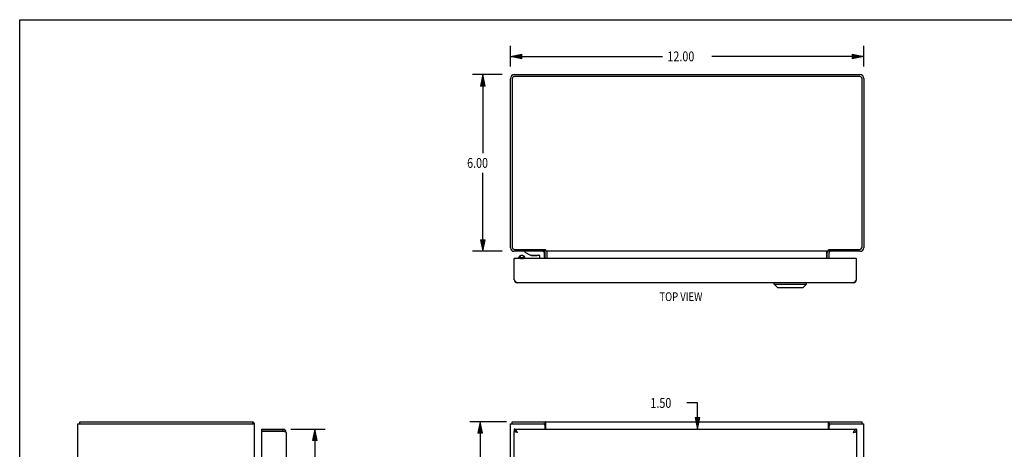
# Model space of a CAD drawing. Units: inches. Extents: x -29.2 to 37.7, y -16.1 to 27.1.
# Drawn here: x -29.2 to 4.2, y 12.5 to 27.1 of the extents above; entities that cross this region are included whole.
import ezdxf

# ---------------------------------------------------------------- set-up
doc = ezdxf.new("R2010")
doc.units = ezdxf.units.IN
doc.header["$MEASUREMENT"] = 0
doc.layers.add('DIMENSIONS', color=7, linetype='Continuous')

# ---------------------------------------------------------------- blocks, each defined once
blk = doc.blocks.new('block 3')
at = {"layer": 'DIMENSIONS', "color": 2, "insert": (-7.186, 25.716), "char_height": 0.33427, "attachment_point": 7}
blk.add_mtext('\\fMyriad Pro|b0|i0|c0|p34;\\W0.8;12.00', dxfattribs=at)
blk = doc.blocks.new('block 4')
at = {"layer": 'DIMENSIONS', "color": 2, "lineweight": 25}
blk.add_lwpolyline([(-12.518, 25.541), (-12.518, 26.237)], dxfattribs=at)
blk = doc.blocks.new('block 5')
at = {"layer": 'DIMENSIONS', "color": 2, "lineweight": 25}
blk.add_lwpolyline([(-0.518, 25.541), (-0.518, 26.237)], dxfattribs=at)
blk = doc.blocks.new('block 6')
at = {"layer": 'DIMENSIONS', "color": 2, "lineweight": 25}
blk.add_lwpolyline([(-12.518, 25.883), (-7.353, 25.883)], dxfattribs=at)
blk = doc.blocks.new('block 7')
at = {"layer": 'DIMENSIONS', "color": 2, "lineweight": 25}
blk.add_lwpolyline([(-0.518, 25.883), (-5.682, 25.883)], dxfattribs=at)
blk = doc.blocks.new('block 9')
at = {"layer": 'DIMENSIONS'}
h = blk.add_hatch(color=2, dxfattribs=at)
h.dxf.hatch_style = 2
h.paths.add_polyline_path([(-12.518, 25.883), (-12.124, 25.805), (-12.124, 25.962)])
at = {"layer": 'DIMENSIONS', "lineweight": 0}
blk.add_lwpolyline([(-12.518, 25.883), (-12.124, 25.805), (-12.124, 25.962), (-12.518, 25.883)], dxfattribs=at)
blk = doc.blocks.new('block 8')
at = {"layer": 'DIMENSIONS'}
blk.add_blockref('block 9', (0, 0), dxfattribs=at)
blk = doc.blocks.new('block 11')
at = {"layer": 'DIMENSIONS'}
h = blk.add_hatch(color=2, dxfattribs=at)
h.dxf.hatch_style = 2
h.paths.add_polyline_path([(-0.518, 25.883), (-0.911, 25.962), (-0.911, 25.805)])
at = {"layer": 'DIMENSIONS', "lineweight": 0}
blk.add_lwpolyline([(-0.518, 25.883), (-0.911, 25.962), (-0.911, 25.805), (-0.518, 25.883)], dxfattribs=at)
blk = doc.blocks.new('block 10')
at = {"layer": 'DIMENSIONS'}
blk.add_blockref('block 11', (0, 0), dxfattribs=at)
blk = doc.blocks.new('block 2')
at = {"layer": 'DIMENSIONS'}
for name in ['block 4', 'block 5', 'block 8', 'block 6', 'block 3', 'block 7', 'block 10']:
    blk.add_blockref(name, (0, 0), dxfattribs=at)
blk = doc.blocks.new('block 13')
at = {"layer": 'DIMENSIONS', "color": 2, "insert": (-14.215, 5.313), "char_height": 0.33427, "attachment_point": 7}
blk.add_mtext('\\fMyriad Pro|b0|i0|c0|p34;\\W0.8;16.00', dxfattribs=at)
blk = doc.blocks.new('block 14')
at = {"layer": 'DIMENSIONS', "color": 2, "lineweight": 25}
blk.add_lwpolyline([(-12.65, 13.48), (-13.9, 13.48)], dxfattribs=at)
blk = doc.blocks.new('block 15')
at = {"layer": 'DIMENSIONS', "color": 2, "lineweight": 25}
blk.add_lwpolyline([(-12.65, -2.52), (-13.9, -2.52)], dxfattribs=at)
blk = doc.blocks.new('block 16')
at = {"layer": 'DIMENSIONS', "color": 2, "lineweight": 25}
blk.add_lwpolyline([(-13.546, 13.48), (-13.546, 5.814)], dxfattribs=at)
blk = doc.blocks.new('block 17')
at = {"layer": 'DIMENSIONS', "color": 2, "lineweight": 25}
blk.add_lwpolyline([(-13.546, -2.52), (-13.546, 5.146)], dxfattribs=at)
blk = doc.blocks.new('block 19')
at = {"layer": 'DIMENSIONS'}
h = blk.add_hatch(color=2, dxfattribs=at)
h.dxf.hatch_style = 2
h.paths.add_polyline_path([(-13.546, 13.48), (-13.625, 13.087), (-13.468, 13.087)])
at = {"layer": 'DIMENSIONS', "lineweight": 0}
blk.add_lwpolyline([(-13.546, 13.48), (-13.625, 13.087), (-13.468, 13.087), (-13.546, 13.48)], dxfattribs=at)
blk = doc.blocks.new('block 18')
at = {"layer": 'DIMENSIONS'}
blk.add_blockref('block 19', (0, 0), dxfattribs=at)
blk = doc.blocks.new('block 21')
at = {"layer": 'DIMENSIONS'}
h = blk.add_hatch(color=2, dxfattribs=at)
h.dxf.hatch_style = 2
h.paths.add_polyline_path([(-13.546, -2.52), (-13.468, -2.127), (-13.625, -2.127)])
at = {"layer": 'DIMENSIONS', "lineweight": 0}
blk.add_lwpolyline([(-13.546, -2.52), (-13.468, -2.127), (-13.625, -2.127), (-13.546, -2.52)], dxfattribs=at)
blk = doc.blocks.new('block 20')
at = {"layer": 'DIMENSIONS'}
blk.add_blockref('block 21', (0, 0), dxfattribs=at)
blk = doc.blocks.new('block 12')
at = {"layer": 'DIMENSIONS'}
for name in ['block 14', 'block 18', 'block 16', 'block 13', 'block 17', 'block 20', 'block 15']:
    blk.add_blockref(name, (0, 0), dxfattribs=at)
blk = doc.blocks.new('block 23')
at = {"layer": 'DIMENSIONS', "color": 2, "insert": (-13.987, 22.099), "char_height": 0.33427, "attachment_point": 7}
blk.add_mtext('\\fMyriad Pro|b0|i0|c0|p34;\\W0.8;6.00', dxfattribs=at)
blk = doc.blocks.new('block 24')
at = {"layer": 'DIMENSIONS', "color": 2, "lineweight": 25}
blk.add_lwpolyline([(-12.793, 25.266), (-13.806, 25.266)], dxfattribs=at)
blk = doc.blocks.new('block 25')
at = {"layer": 'DIMENSIONS', "color": 2, "lineweight": 25}
blk.add_lwpolyline([(-12.793, 19.266), (-13.806, 19.266)], dxfattribs=at)
blk = doc.blocks.new('block 26')
at = {"layer": 'DIMENSIONS', "color": 2, "lineweight": 25}
blk.add_lwpolyline([(-13.452, 25.266), (-13.452, 22.6)], dxfattribs=at)
blk = doc.blocks.new('block 27')
at = {"layer": 'DIMENSIONS', "color": 2, "lineweight": 25}
blk.add_lwpolyline([(-13.452, 19.266), (-13.452, 21.932)], dxfattribs=at)
blk = doc.blocks.new('block 29')
at = {"layer": 'DIMENSIONS'}
h = blk.add_hatch(color=2, dxfattribs=at)
h.dxf.hatch_style = 2
h.paths.add_polyline_path([(-13.452, 25.266), (-13.531, 24.873), (-13.374, 24.873)])
at = {"layer": 'DIMENSIONS', "lineweight": 0}
blk.add_lwpolyline([(-13.452, 25.266), (-13.531, 24.873), (-13.374, 24.873), (-13.452, 25.266)], dxfattribs=at)
blk = doc.blocks.new('block 28')
at = {"layer": 'DIMENSIONS'}
blk.add_blockref('block 29', (0, 0), dxfattribs=at)
blk = doc.blocks.new('block 31')
at = {"layer": 'DIMENSIONS'}
h = blk.add_hatch(color=2, dxfattribs=at)
h.dxf.hatch_style = 2
h.paths.add_polyline_path([(-13.452, 19.266), (-13.374, 19.659), (-13.531, 19.659)])
at = {"layer": 'DIMENSIONS', "lineweight": 0}
blk.add_lwpolyline([(-13.452, 19.266), (-13.374, 19.659), (-13.531, 19.659), (-13.452, 19.266)], dxfattribs=at)
blk = doc.blocks.new('block 30')
at = {"layer": 'DIMENSIONS'}
blk.add_blockref('block 31', (0, 0), dxfattribs=at)
blk = doc.blocks.new('block 22')
at = {"layer": 'DIMENSIONS'}
for name in ['block 24', 'block 28', 'block 26', 'block 23', 'block 27', 'block 30', 'block 25']:
    blk.add_blockref(name, (0, 0), dxfattribs=at)
blk = doc.blocks.new('block 33')
at = {"layer": 'DIMENSIONS', "color": 2, "insert": (-19.825, 5.313), "char_height": 0.33427, "attachment_point": 7}
blk.add_mtext('\\fMyriad Pro|b0|i0|c0|p34;\\W0.8;15.50', dxfattribs=at)
blk = doc.blocks.new('block 34')
at = {"layer": 'DIMENSIONS', "color": 2, "insert": (-19.692, 4.812), "char_height": 0.33427, "attachment_point": 7}
blk.add_mtext('\\fMyriad Pro|b0|i0|c0|p34;\\W0.8;DOOR', dxfattribs=at)
blk = doc.blocks.new('block 35')
at = {"layer": 'DIMENSIONS', "color": 2, "lineweight": 25}
blk.add_lwpolyline([(-19.971, 13.23), (-18.803, 13.23)], dxfattribs=at)
blk = doc.blocks.new('block 36')
at = {"layer": 'DIMENSIONS', "color": 2, "lineweight": 25}
blk.add_lwpolyline([(-19.971, -2.27), (-18.803, -2.27)], dxfattribs=at)
blk = doc.blocks.new('block 37')
at = {"layer": 'DIMENSIONS', "color": 2, "lineweight": 25}
blk.add_lwpolyline([(-19.157, 13.23), (-19.157, 5.814)], dxfattribs=at)
blk = doc.blocks.new('block 38')
at = {"layer": 'DIMENSIONS', "color": 2, "lineweight": 25}
blk.add_lwpolyline([(-19.157, -2.27), (-19.157, 4.645)], dxfattribs=at)
blk = doc.blocks.new('block 40')
at = {"layer": 'DIMENSIONS'}
h = blk.add_hatch(color=2, dxfattribs=at)
h.dxf.hatch_style = 2
h.paths.add_polyline_path([(-19.157, 13.23), (-19.235, 12.837), (-19.078, 12.837)])
at = {"layer": 'DIMENSIONS', "lineweight": 0}
blk.add_lwpolyline([(-19.157, 13.23), (-19.235, 12.837), (-19.078, 12.837), (-19.157, 13.23)], dxfattribs=at)
blk = doc.blocks.new('block 39')
at = {"layer": 'DIMENSIONS'}
blk.add_blockref('block 40', (0, 0), dxfattribs=at)
blk = doc.blocks.new('block 42')
at = {"layer": 'DIMENSIONS'}
h = blk.add_hatch(color=2, dxfattribs=at)
h.dxf.hatch_style = 2
h.paths.add_polyline_path([(-19.157, -2.27), (-19.078, -1.877), (-19.235, -1.877)])
at = {"layer": 'DIMENSIONS', "lineweight": 0}
blk.add_lwpolyline([(-19.157, -2.27), (-19.078, -1.877), (-19.235, -1.877), (-19.157, -2.27)], dxfattribs=at)
blk = doc.blocks.new('block 41')
at = {"layer": 'DIMENSIONS'}
blk.add_blockref('block 42', (0, 0), dxfattribs=at)
blk = doc.blocks.new('block 32')
at = {"layer": 'DIMENSIONS'}
for name in ['block 35', 'block 39', 'block 37', 'block 33', 'block 34', 'block 38', 'block 41', 'block 36']:
    blk.add_blockref(name, (0, 0), dxfattribs=at)
blk = doc.blocks.new('block 65')
at = {"layer": 'DIMENSIONS', "color": 2, "insert": (-7.764, 13.949), "char_height": 0.33427, "attachment_point": 7}
blk.add_mtext('\\fMyriad Pro|b0|i0|c0|p34;\\W0.8;1.50', dxfattribs=at)
blk = doc.blocks.new('block 66')
at = {"layer": 'DIMENSIONS', "color": 2, "lineweight": 25}
blk.add_lwpolyline([(-6.348, 11.73), (-5.815, 11.73)], dxfattribs=at)
blk = doc.blocks.new('block 67')
at = {"layer": 'DIMENSIONS', "color": 2, "lineweight": 25}
blk.add_lwpolyline([(-6.348, 13.23), (-5.815, 13.23)], dxfattribs=at)
blk = doc.blocks.new('block 68')
at = {"layer": 'DIMENSIONS', "color": 2, "lineweight": 25}
blk.add_lwpolyline([(-6.169, 11.73), (-6.169, 10.944)], dxfattribs=at)
blk = doc.blocks.new('block 69')
at = {"layer": 'DIMENSIONS', "color": 2, "lineweight": 25}
blk.add_lwpolyline([(-6.169, 13.23), (-6.169, 14.116)], dxfattribs=at)
blk = doc.blocks.new('block 70')
at = {"layer": 'DIMENSIONS', "color": 2, "lineweight": 25}
blk.add_lwpolyline([(-6.169, 14.116), (-6.528, 14.116)], dxfattribs=at)
blk = doc.blocks.new('block 72')
at = {"layer": 'DIMENSIONS'}
h = blk.add_hatch(color=2, dxfattribs=at)
h.dxf.hatch_style = 2
h.paths.add_polyline_path([(-6.169, 11.73), (-6.248, 11.337), (-6.09, 11.337)])
at = {"layer": 'DIMENSIONS', "lineweight": 0}
blk.add_lwpolyline([(-6.169, 11.73), (-6.248, 11.337), (-6.09, 11.337), (-6.169, 11.73)], dxfattribs=at)
blk = doc.blocks.new('block 71')
at = {"layer": 'DIMENSIONS'}
blk.add_blockref('block 72', (0, 0), dxfattribs=at)
blk = doc.blocks.new('block 74')
at = {"layer": 'DIMENSIONS'}
h = blk.add_hatch(color=2, dxfattribs=at)
h.dxf.hatch_style = 2
h.paths.add_polyline_path([(-6.169, 13.23), (-6.09, 13.623), (-6.248, 13.623)])
at = {"layer": 'DIMENSIONS', "lineweight": 0}
blk.add_lwpolyline([(-6.169, 13.23), (-6.09, 13.623), (-6.248, 13.623), (-6.169, 13.23)], dxfattribs=at)
blk = doc.blocks.new('block 73')
at = {"layer": 'DIMENSIONS'}
blk.add_blockref('block 74', (0, 0), dxfattribs=at)
blk = doc.blocks.new('block 64')
at = {"layer": 'DIMENSIONS'}
for name in ['block 65', 'block 70', 'block 69', 'block 73', 'block 67', 'block 66', 'block 71', 'block 68']:
    blk.add_blockref(name, (0, 0), dxfattribs=at)
blk = doc.blocks.new('block 182')
at = {"layer": 'DIMENSIONS', "color": 2, "insert": (-7.458, 17.577), "char_height": 0.29494, "attachment_point": 7}
blk.add_mtext('\\fMyriad Pro|b0|i0|c0|p34;\\W0.8;TOP VIEW', dxfattribs=at)
blk = doc.blocks.new('block 190')
at = {"color": 7, "lineweight": 25}
blk.add_lwpolyline([(-29.177, -16.129), (-29.177, 27.129)], dxfattribs=at)
blk = doc.blocks.new('block 192')
at = {"color": 7, "lineweight": 25}
blk.add_lwpolyline([(-29.177, 27.129), (37.677, 27.129)], dxfattribs=at)
blk = doc.blocks.new('block 208')
at = {"color": 3, "lineweight": 25}
blk.add_lwpolyline([(-12.518, -2.445), (-12.518, 13.405)], dxfattribs=at)
blk = doc.blocks.new('block 210')
at = {"color": 7, "lineweight": 25}
blk.add_lwpolyline([(-12.455, 13.405), (-12.455, 13.48)], dxfattribs=at)
blk = doc.blocks.new('block 218')
at = {"color": 7, "lineweight": 25}
blk.add_lwpolyline([(-12.393, 13.23), (-12.393, 13.155)], dxfattribs=at)
blk = doc.blocks.new('block 220')
at = {"color": 3, "lineweight": 25}
blk.add_lwpolyline([(-12.393, -2.19), (-12.393, 13.15)], dxfattribs=at)
blk = doc.blocks.new('block 222')
at = {"color": 3, "lineweight": 25}
blk.add_lwpolyline([(-11.343, 13.23), (-11.343, 13.345)], dxfattribs=at)
blk = doc.blocks.new('block 224')
at = {"color": 7, "lineweight": 25}
blk.add_lwpolyline([(-11.341, 13.405), (-11.341, 13.48)], dxfattribs=at)
blk = doc.blocks.new('block 226')
at = {"color": 3, "lineweight": 25}
blk.add_lwpolyline([(-11.316, 13.23), (-11.316, 13.449)], dxfattribs=at)
blk = doc.blocks.new('block 229')
at = {"color": 3, "lineweight": 25}
blk.add_lwpolyline([(-1.72, 13.449), (-1.718, 13.452), (-1.716, 13.455), (-1.713, 13.458), (-1.711, 13.462), (-1.709, 13.466), (-1.707, 13.469), (-1.705, 13.472), (-1.704, 13.475), (-1.702, 13.477), (-1.7, 13.478), (-1.698, 13.479), (-1.696, 13.48), (-1.694, 13.48)], dxfattribs=at)
blk = doc.blocks.new('block 231')
at = {"color": 3, "lineweight": 25}
blk.add_lwpolyline([(-12.282, 13.124), (-12.286, 13.129), (-12.289, 13.135), (-12.293, 13.14), (-12.296, 13.145), (-12.3, 13.15), (-12.303, 13.155), (-12.307, 13.16), (-12.31, 13.165), (-12.313, 13.17), (-12.317, 13.175), (-12.32, 13.179), (-12.324, 13.184), (-12.327, 13.188), (-12.331, 13.192), (-12.334, 13.196), (-12.337, 13.2), (-12.341, 13.203), (-12.344, 13.207), (-12.348, 13.21), (-12.351, 13.213), (-12.355, 13.215), (-12.358, 13.218), (-12.362, 13.22), (-12.365, 13.222), (-12.368, 13.224), (-12.372, 13.226), (-12.375, 13.227), (-12.379, 13.228), (-12.382, 13.229), (-12.386, 13.23), (-12.389, 13.23), (-12.393, 13.23)], dxfattribs=at)
blk = doc.blocks.new('block 232')
at = {"color": 3, "lineweight": 25}
blk.add_lwpolyline([(-12.276, 13.113), (-12.282, 13.124)], dxfattribs=at)
blk = doc.blocks.new('block 238')
at = {"color": 3, "lineweight": 25}
blk.add_lwpolyline([(-11.316, 13.449), (-11.318, 13.452), (-11.32, 13.455), (-11.322, 13.458), (-11.324, 13.462), (-11.326, 13.466), (-11.328, 13.469), (-11.33, 13.472), (-11.332, 13.475), (-11.333, 13.477), (-11.335, 13.478), (-11.337, 13.479), (-11.339, 13.48), (-11.341, 13.48)], dxfattribs=at)
blk = doc.blocks.new('block 241')
at = {"color": 3, "lineweight": 25}
blk.add_lwpolyline([(-1.72, 13.23), (-1.72, 13.449)], dxfattribs=at)
blk = doc.blocks.new('block 243')
at = {"color": 7, "lineweight": 25}
blk.add_lwpolyline([(-1.694, 13.405), (-1.694, 13.48)], dxfattribs=at)
blk = doc.blocks.new('block 245')
at = {"color": 3, "lineweight": 25}
blk.add_lwpolyline([(-1.693, 13.23), (-1.693, 13.345)], dxfattribs=at)
blk = doc.blocks.new('block 246')
at = {"color": 7, "lineweight": 25}
blk.add_lwpolyline([(-0.768, 13.23), (-0.768, 13.155)], dxfattribs=at)
blk = doc.blocks.new('block 247')
at = {"color": 3, "lineweight": 25}
blk.add_lwpolyline([(-0.768, 13.15), (-0.768, -2.19)], dxfattribs=at)
blk = doc.blocks.new('block 250')
at = {"color": 7, "lineweight": 25}
blk.add_lwpolyline([(-0.581, 13.405), (-0.581, 13.48)], dxfattribs=at)
blk = doc.blocks.new('block 251')
at = {"color": 3, "lineweight": 25}
blk.add_lwpolyline([(-0.518, -2.445), (-0.518, 13.405)], dxfattribs=at)
blk = doc.blocks.new('block 252')
at = {"color": 7, "lineweight": 25}
blk.add_lwpolyline([(-12.356, 13.15), (-12.358, 13.151), (-12.362, 13.152), (-12.365, 13.152), (-12.368, 13.153), (-12.372, 13.154), (-12.375, 13.154), (-12.379, 13.154), (-12.382, 13.155), (-12.386, 13.155), (-12.389, 13.155), (-12.393, 13.155)], dxfattribs=at)
blk = doc.blocks.new('block 253')
at = {"color": 3, "lineweight": 25}
blk.add_lwpolyline([(-0.865, 13.118), (-0.86, 13.119), (-0.855, 13.12), (-0.851, 13.121), (-0.846, 13.122), (-0.841, 13.123), (-0.837, 13.124), (-0.832, 13.126), (-0.828, 13.127), (-0.824, 13.128), (-0.82, 13.129), (-0.816, 13.13), (-0.812, 13.131), (-0.808, 13.132), (-0.804, 13.133), (-0.801, 13.135), (-0.798, 13.136), (-0.794, 13.137), (-0.791, 13.138), (-0.788, 13.139), (-0.786, 13.14), (-0.783, 13.141), (-0.781, 13.142), (-0.779, 13.143), (-0.777, 13.145), (-0.775, 13.146), (-0.773, 13.147), (-0.772, 13.148), (-0.771, 13.149), (-0.77, 13.15)], dxfattribs=at)
blk = doc.blocks.new('block 254')
at = {"color": 3, "lineweight": 25}
blk.add_lwpolyline([(-0.875, 13.115), (-0.865, 13.118)], dxfattribs=at)
blk = doc.blocks.new('block 255')
at = {"color": 3, "lineweight": 25}
blk.add_lwpolyline([(-0.885, 13.113), (-0.875, 13.115)], dxfattribs=at)
blk = doc.blocks.new('block 256')
at = {"color": 3, "lineweight": 25}
blk.add_lwpolyline([(-12.276, 13.113), (-12.285, 13.115)], dxfattribs=at)
blk = doc.blocks.new('block 257')
at = {"color": 3, "lineweight": 25}
blk.add_lwpolyline([(-12.285, 13.115), (-12.295, 13.118), (-12.3, 13.119), (-12.305, 13.12), (-12.309, 13.121), (-12.314, 13.122), (-12.319, 13.123), (-12.323, 13.124), (-12.328, 13.126), (-12.332, 13.127), (-12.336, 13.128), (-12.34, 13.129), (-12.344, 13.13), (-12.348, 13.131), (-12.352, 13.132), (-12.356, 13.133), (-12.359, 13.135), (-12.363, 13.136), (-12.366, 13.137), (-12.369, 13.138), (-12.372, 13.139), (-12.374, 13.14), (-12.377, 13.141), (-12.379, 13.142), (-12.381, 13.143), (-12.383, 13.145), (-12.385, 13.146), (-12.387, 13.147), (-12.388, 13.148), (-12.39, 13.149), (-12.391, 13.15)], dxfattribs=at)
blk = doc.blocks.new('block 258')
at = {"color": 3, "lineweight": 25}
blk.add_lwpolyline([(-0.768, 13.23), (-0.771, 13.23), (-0.774, 13.23), (-0.778, 13.229), (-0.781, 13.228), (-0.785, 13.227), (-0.788, 13.226), (-0.792, 13.224), (-0.795, 13.222), (-0.799, 13.22), (-0.802, 13.218), (-0.805, 13.215), (-0.809, 13.213), (-0.812, 13.21), (-0.816, 13.207), (-0.819, 13.203), (-0.823, 13.2), (-0.826, 13.196), (-0.83, 13.192), (-0.833, 13.188), (-0.836, 13.184), (-0.84, 13.179), (-0.843, 13.175), (-0.847, 13.17), (-0.85, 13.165), (-0.854, 13.16), (-0.857, 13.155), (-0.86, 13.15), (-0.864, 13.145), (-0.867, 13.14), (-0.871, 13.135), (-0.874, 13.129), (-0.878, 13.124), (-0.885, 13.113)], dxfattribs=at)
blk = doc.blocks.new('block 259')
at = {"color": 7, "lineweight": 25}
blk.add_lwpolyline([(-0.768, 13.155), (-0.771, 13.155), (-0.774, 13.155), (-0.778, 13.155), (-0.781, 13.154), (-0.785, 13.154), (-0.788, 13.154), (-0.792, 13.153), (-0.795, 13.152), (-0.799, 13.152), (-0.802, 13.151), (-0.804, 13.15)], dxfattribs=at)
blk = doc.blocks.new('block 260')
at = {"color": 7, "lineweight": 25}
blk.add_lwpolyline([(-0.77, 13.15), (-0.804, 13.15)], dxfattribs=at)
blk = doc.blocks.new('block 261')
at = {"color": 3, "lineweight": 25}
blk.add_lwpolyline([(-12.391, 13.15), (-12.393, 13.15)], dxfattribs=at)
blk = doc.blocks.new('block 262')
at = {"color": 7, "lineweight": 25}
blk.add_lwpolyline([(-12.391, 13.15), (-12.356, 13.15)], dxfattribs=at)
blk = doc.blocks.new('block 263')
at = {"color": 3, "lineweight": 25}
blk.add_lwpolyline([(-0.77, 13.15), (-0.768, 13.15)], dxfattribs=at)
blk = doc.blocks.new('block 264')
at = {"color": 3, "lineweight": 25}
blk.add_lwpolyline([(-12.393, 13.23), (-0.768, 13.23)], dxfattribs=at)
blk = doc.blocks.new('block 265')
at = {"color": 3, "lineweight": 25}
blk.add_lwpolyline([(-12.518, 13.405), (-11.403, 13.405)], dxfattribs=at)
blk = doc.blocks.new('block 266')
at = {"color": 7, "lineweight": 25}
blk.add_lwpolyline([(-11.403, 13.405), (-11.341, 13.405)], dxfattribs=at)
blk = doc.blocks.new('block 267')
at = {"color": 7, "lineweight": 25}
blk.add_lwpolyline([(-1.694, 13.405), (-1.633, 13.405)], dxfattribs=at)
blk = doc.blocks.new('block 268')
at = {"color": 3, "lineweight": 25}
blk.add_lwpolyline([(-1.633, 13.405), (-0.518, 13.405)], dxfattribs=at)
blk = doc.blocks.new('block 269')
at = {"color": 3, "lineweight": 25}
blk.add_lwpolyline([(-12.455, 13.48), (-0.581, 13.48)], dxfattribs=at)
blk = doc.blocks.new('block 270')
at = {"color": 7, "lineweight": 25}
blk.add_lwpolyline([(-11.316, 13.394), (-11.318, 13.394), (-11.319, 13.394), (-11.321, 13.394), (-11.323, 13.394), (-11.325, 13.395), (-11.327, 13.397), (-11.329, 13.398), (-11.331, 13.4), (-11.333, 13.402), (-11.335, 13.403), (-11.337, 13.404), (-11.339, 13.405), (-11.341, 13.405)], dxfattribs=at)
blk = doc.blocks.new('block 271')
at = {"color": 7, "lineweight": 25}
blk.add_lwpolyline([(-1.72, 13.394), (-1.718, 13.394), (-1.716, 13.394), (-1.714, 13.394), (-1.712, 13.394), (-1.71, 13.395), (-1.708, 13.397), (-1.706, 13.398), (-1.704, 13.4), (-1.702, 13.402), (-1.7, 13.403), (-1.698, 13.404), (-1.696, 13.405), (-1.694, 13.405)], dxfattribs=at)
blk = doc.blocks.new('block 324')
at = {"color": 3, "lineweight": 25}
blk.add_lwpolyline([(-12.386, 18.299), (-12.393, 18.31)], dxfattribs=at)
blk = doc.blocks.new('block 325')
at = {"color": 3, "lineweight": 25}
blk.add_lwpolyline([(-12.518, 19.383), (-12.518, 25.13)], dxfattribs=at)
blk = doc.blocks.new('block 326')
at = {"color": 3, "lineweight": 25}
blk.add_lwpolyline([(-12.455, 25.123), (-12.455, 19.409)], dxfattribs=at)
blk = doc.blocks.new('block 327')
at = {"color": 3, "lineweight": 25}
blk.add_lwpolyline([(-12.393, 18.31), (-12.393, 19.018)], dxfattribs=at)
blk = doc.blocks.new('block 328')
at = {"color": 7, "lineweight": 25}
blk.add_lwpolyline([(-12.226, 19.018), (-12.226, 19.066)], dxfattribs=at)
blk = doc.blocks.new('block 329')
at = {"color": 7, "lineweight": 25}
blk.add_lwpolyline([(-12.226, 19.066), (-12.225, 19.06), (-12.219, 19.049), (-12.208, 19.038), (-12.192, 19.03), (-12.173, 19.023), (-12.151, 19.019), (-12.14, 19.018)], dxfattribs=at)
blk = doc.blocks.new('block 330')
at = {"color": 7, "lineweight": 25}
blk.add_lwpolyline([(-12.03, 19.066), (-12.03, 19.072), (-12.036, 19.084), (-12.048, 19.095)], dxfattribs=at)
blk = doc.blocks.new('block 331')
at = {"color": 7, "lineweight": 25}
blk.add_lwpolyline([(-12.033, 19.266), (-12.033, 19.236)], dxfattribs=at)
blk = doc.blocks.new('block 332')
at = {"color": 7, "lineweight": 25}
blk.add_lwpolyline([(-12.03, 19.018), (-12.03, 19.066)], dxfattribs=at)
blk = doc.blocks.new('block 333')
at = {"color": 7, "lineweight": 25}
blk.add_lwpolyline([(-12.068, 19.109), (-12.048, 19.095)], dxfattribs=at)
blk = doc.blocks.new('block 334')
at = {"color": 3, "lineweight": 25}
blk.add_lwpolyline([(-11.316, 19.304), (-11.318, 19.306), (-11.32, 19.308), (-11.322, 19.311), (-11.324, 19.313), (-11.326, 19.315), (-11.328, 19.317), (-11.332, 19.32)], dxfattribs=at)
blk = doc.blocks.new('block 335')
at = {"color": 7, "lineweight": 25}
blk.add_lwpolyline([(-11.535, 19.121), (-11.535, 19.018)], dxfattribs=at)
blk = doc.blocks.new('block 336')
at = {"color": 7, "lineweight": 25}
blk.add_lwpolyline([(-11.365, 19.018), (-11.365, 19.206)], dxfattribs=at)
blk = doc.blocks.new('block 337')
at = {"color": 7, "lineweight": 25}
blk.add_lwpolyline([(-11.343, 19.329), (-11.343, 19.266)], dxfattribs=at)
blk = doc.blocks.new('block 338')
at = {"color": 3, "lineweight": 25}
blk.add_lwpolyline([(-11.343, 19.018), (-11.343, 19.224)], dxfattribs=at)
blk = doc.blocks.new('block 339')
at = {"color": 3, "lineweight": 25}
blk.add_lwpolyline([(-11.316, 19.266), (-11.316, 19.304)], dxfattribs=at)
blk = doc.blocks.new('block 340')
at = {"color": 7, "lineweight": 25}
blk.add_lwpolyline([(-11.268, 19.018), (-11.268, 19.224)], dxfattribs=at)
blk = doc.blocks.new('block 341')
at = {"color": 3, "lineweight": 25}
blk.add_lwpolyline([(-11.266, 19.018), (-11.266, 19.259)], dxfattribs=at)
blk = doc.blocks.new('block 342')
at = {"color": 7, "lineweight": 25}
blk.add_lwpolyline([(-12.033, 19.236), (-11.84, 19.136)], dxfattribs=at)
blk = doc.blocks.new('block 343')
at = {"color": 7, "lineweight": 25}
blk.add_lwpolyline([(-12.068, 19.109), (-12.079, 19.115), (-12.094, 19.12), (-12.11, 19.123), (-12.128, 19.125)], dxfattribs=at)
blk = doc.blocks.new('block 344')
at = {"color": 3, "lineweight": 25}
blk.add_lwpolyline([(-11.332, 19.32), (-11.333, 19.322), (-11.335, 19.324), (-11.337, 19.326), (-11.339, 19.327), (-11.341, 19.329)], dxfattribs=at)
blk = doc.blocks.new('block 345')
at = {"color": 3, "lineweight": 25}
blk.add_lwpolyline([(-11.362, 19.259), (-11.361, 19.259), (-11.36, 19.259), (-11.358, 19.259), (-11.356, 19.26), (-11.354, 19.261), (-11.351, 19.263), (-11.349, 19.264), (-11.347, 19.265), (-11.344, 19.266), (-11.343, 19.266)], dxfattribs=at)
blk = doc.blocks.new('block 346')
at = {"color": 7, "lineweight": 25}
blk.add_lwpolyline([(-3.45, 18.036), (-2.584, 18.036)], dxfattribs=at)
blk = doc.blocks.new('block 347')
at = {"color": 7, "lineweight": 25}
blk.add_lwpolyline([(-3.568, 18.154), (-2.466, 18.154)], dxfattribs=at)
blk = doc.blocks.new('block 348')
at = {"color": 3, "lineweight": 25}
blk.add_lwpolyline([(-0.885, 18.193), (-12.276, 18.193)], dxfattribs=at)
blk = doc.blocks.new('block 349')
at = {"color": 3, "lineweight": 25}
blk.add_lwpolyline([(-12.276, 18.193), (-12.279, 18.193), (-12.282, 18.194), (-12.286, 18.194), (-12.289, 18.195), (-12.293, 18.196), (-12.296, 18.198), (-12.3, 18.199), (-12.303, 18.201), (-12.307, 18.203), (-12.31, 18.205), (-12.313, 18.208), (-12.317, 18.211), (-12.32, 18.214), (-12.324, 18.217), (-12.327, 18.22), (-12.331, 18.224), (-12.334, 18.227), (-12.337, 18.231), (-12.341, 18.235), (-12.344, 18.24), (-12.348, 18.244), (-12.351, 18.249), (-12.355, 18.253), (-12.358, 18.258), (-12.362, 18.263), (-12.365, 18.268), (-12.368, 18.273), (-12.372, 18.278), (-12.375, 18.283), (-12.379, 18.289), (-12.382, 18.294), (-12.386, 18.299)], dxfattribs=at)
blk = doc.blocks.new('block 350')
at = {"color": 7, "lineweight": 25}
blk.add_lwpolyline([(-11.326, 19.315), (-11.343, 19.289)], dxfattribs=at)
blk = doc.blocks.new('block 351')
at = {"color": 7, "lineweight": 25}
blk.add_lwpolyline([(-12.115, 19.018), (-12.104, 19.019), (-12.082, 19.023), (-12.063, 19.03), (-12.047, 19.038), (-12.036, 19.049), (-12.03, 19.06), (-12.03, 19.066)], dxfattribs=at)
blk = doc.blocks.new('block 352')
at = {"color": 7, "lineweight": 25}
blk.add_lwpolyline([(-0.768, 19.014), (-0.773, 19.014)], dxfattribs=at)
blk = doc.blocks.new('block 353')
at = {"color": 7, "lineweight": 25}
blk.add_lwpolyline([(-12.393, 19.014), (-12.388, 19.014)], dxfattribs=at)
blk = doc.blocks.new('block 354')
at = {"color": 7, "lineweight": 25}
blk.add_lwpolyline([(-12.378, 19.018), (-12.393, 19.018)], dxfattribs=at)
blk = doc.blocks.new('block 355')
at = {"color": 3, "lineweight": 25}
blk.add_lwpolyline([(-0.783, 19.018), (-12.378, 19.018)], dxfattribs=at)
blk = doc.blocks.new('block 356')
at = {"color": 7, "lineweight": 25}
blk.add_lwpolyline([(-0.783, 19.018), (-0.768, 19.018)], dxfattribs=at)
blk = doc.blocks.new('block 357')
at = {"color": 7, "lineweight": 25}
blk.add_lwpolyline([(-11.84, 19.136), (-11.55, 19.136)], dxfattribs=at)
blk = doc.blocks.new('block 358')
at = {"color": 3, "lineweight": 25}
blk.add_lwpolyline([(-0.635, 19.266), (-1.693, 19.266)], dxfattribs=at)
blk = doc.blocks.new('block 359')
at = {"color": 3, "lineweight": 25}
blk.add_lwpolyline([(-1.72, 19.266), (-11.316, 19.266)], dxfattribs=at)
blk = doc.blocks.new('block 360')
at = {"color": 3, "lineweight": 25}
blk.add_lwpolyline([(-11.343, 19.266), (-12.401, 19.266)], dxfattribs=at)
blk = doc.blocks.new('block 361')
at = {"color": 3, "lineweight": 25}
blk.add_lwpolyline([(-12.375, 19.329), (-11.341, 19.329)], dxfattribs=at)
blk = doc.blocks.new('block 362')
at = {"color": 3, "lineweight": 25}
blk.add_lwpolyline([(-1.694, 19.329), (-0.661, 19.329)], dxfattribs=at)
blk = doc.blocks.new('block 363')
at = {"color": 7, "lineweight": 25}
blk.add_lwpolyline([(-11.775, 19.12), (-11.635, 19.12)], dxfattribs=at)
blk = doc.blocks.new('block 364')
at = {"color": 7, "lineweight": 25}
blk.add_lwpolyline([(-12.208, 19.095), (-12.219, 19.084), (-12.225, 19.072), (-12.226, 19.066)], dxfattribs=at)
blk = doc.blocks.new('block 365')
at = {"color": 7, "lineweight": 25}
blk.add_lwpolyline([(-12.187, 19.109), (-12.196, 19.101), (-12.2, 19.092), (-12.2, 19.084), (-12.196, 19.075), (-12.188, 19.067), (-12.176, 19.061), (-12.161, 19.056), (-12.145, 19.053), (-12.128, 19.052)], dxfattribs=at)
blk = doc.blocks.new('block 366')
at = {"color": 7, "lineweight": 25}
blk.add_lwpolyline([(-12.391, 18.288), (-12.38, 18.29)], dxfattribs=at)
blk = doc.blocks.new('block 367')
at = {"color": 7, "lineweight": 25}
blk.add_lwpolyline([(-12.128, 19.052), (-12.11, 19.053), (-12.094, 19.056), (-12.079, 19.061), (-12.068, 19.067), (-12.059, 19.075), (-12.055, 19.084), (-12.055, 19.092), (-12.059, 19.101), (-12.068, 19.109)], dxfattribs=at)
blk = doc.blocks.new('block 368')
at = {"color": 7, "lineweight": 25}
blk.add_lwpolyline([(-12.128, 19.125), (-12.145, 19.123), (-12.161, 19.12), (-12.176, 19.115), (-12.187, 19.109)], dxfattribs=at)
blk = doc.blocks.new('block 369')
at = {"color": 7, "lineweight": 25}
blk.add_lwpolyline([(-0.77, 18.288), (-0.78, 18.29)], dxfattribs=at)
blk = doc.blocks.new('block 370')
at = {"color": 7, "lineweight": 25}
blk.add_lwpolyline([(-12.187, 19.109), (-12.208, 19.095)], dxfattribs=at)
blk = doc.blocks.new('block 371')
at = {"color": 3, "lineweight": 25}
blk.add_lwpolyline([(-11.266, 19.259), (-11.267, 19.259), (-11.269, 19.259), (-11.271, 19.259), (-11.273, 19.26), (-11.276, 19.261), (-11.278, 19.262), (-11.28, 19.263), (-11.282, 19.264), (-11.285, 19.265), (-11.287, 19.266), (-11.289, 19.266)], dxfattribs=at)
blk = doc.blocks.new('block 372')
at = {"color": 3, "lineweight": 25}
blk.add_lwpolyline([(-1.77, 19.259), (-1.768, 19.259), (-1.766, 19.259), (-1.764, 19.259), (-1.762, 19.26), (-1.76, 19.261), (-1.757, 19.262), (-1.755, 19.263), (-1.753, 19.264), (-1.751, 19.265), (-1.748, 19.266), (-1.747, 19.266)], dxfattribs=at)
blk = doc.blocks.new('block 373')
at = {"color": 7, "lineweight": 25}
blk.add_lwpolyline([(-3.45, 18.036), (-3.568, 18.154)], dxfattribs=at)
blk = doc.blocks.new('block 374')
at = {"color": 7, "lineweight": 25}
blk.add_lwpolyline([(-1.71, 19.315), (-1.693, 19.289)], dxfattribs=at)
blk = doc.blocks.new('block 375')
at = {"color": 7, "lineweight": 25}
blk.add_lwpolyline([(-3.568, 18.154), (-3.568, 18.193)], dxfattribs=at)
blk = doc.blocks.new('block 376')
at = {"color": 3, "lineweight": 25}
blk.add_lwpolyline([(-0.661, 25.203), (-12.375, 25.203)], dxfattribs=at)
blk = doc.blocks.new('block 377')
at = {"color": 3, "lineweight": 25}
blk.add_lwpolyline([(-12.382, 25.266), (-0.654, 25.266)], dxfattribs=at)
blk = doc.blocks.new('block 378')
at = {"color": 7, "lineweight": 25}
blk.add_lwpolyline([(-2.466, 18.154), (-2.466, 18.193)], dxfattribs=at)
blk = doc.blocks.new('block 379')
at = {"color": 3, "lineweight": 25}
blk.add_lwpolyline([(-1.673, 19.259), (-1.674, 19.259), (-1.676, 19.259), (-1.677, 19.259), (-1.679, 19.26), (-1.681, 19.261), (-1.684, 19.263), (-1.686, 19.264), (-1.688, 19.265), (-1.691, 19.266), (-1.693, 19.266)], dxfattribs=at)
blk = doc.blocks.new('block 380')
at = {"color": 3, "lineweight": 25}
blk.add_lwpolyline([(-1.77, 19.018), (-1.77, 19.259)], dxfattribs=at)
blk = doc.blocks.new('block 381')
at = {"color": 7, "lineweight": 25}
blk.add_lwpolyline([(-1.768, 19.018), (-1.768, 19.224)], dxfattribs=at)
blk = doc.blocks.new('block 382')
at = {"color": 3, "lineweight": 25}
blk.add_lwpolyline([(-1.72, 19.266), (-1.72, 19.304)], dxfattribs=at)
blk = doc.blocks.new('block 383')
at = {"color": 7, "lineweight": 25}
blk.add_lwpolyline([(-1.693, 19.329), (-1.693, 19.266)], dxfattribs=at)
blk = doc.blocks.new('block 384')
at = {"color": 3, "lineweight": 25}
blk.add_lwpolyline([(-1.693, 19.018), (-1.693, 19.224)], dxfattribs=at)
blk = doc.blocks.new('block 385')
at = {"color": 3, "lineweight": 25}
blk.add_lwpolyline([(-1.72, 19.304), (-1.718, 19.306), (-1.716, 19.308), (-1.713, 19.311), (-1.711, 19.313), (-1.709, 19.315), (-1.707, 19.317)], dxfattribs=at)
blk = doc.blocks.new('block 386')
at = {"color": 3, "lineweight": 25}
blk.add_lwpolyline([(-1.702, 19.322), (-1.7, 19.324), (-1.698, 19.326), (-1.696, 19.327), (-1.694, 19.329)], dxfattribs=at)
blk = doc.blocks.new('block 387')
at = {"color": 3, "lineweight": 25}
blk.add_lwpolyline([(-1.707, 19.317), (-1.702, 19.322)], dxfattribs=at)
blk = doc.blocks.new('block 388')
at = {"color": 7, "lineweight": 25}
blk.add_lwpolyline([(-2.584, 18.036), (-2.466, 18.154)], dxfattribs=at)
blk = doc.blocks.new('block 389')
at = {"color": 3, "lineweight": 25}
blk.add_lwpolyline([(-0.768, 18.31), (-0.768, 19.018)], dxfattribs=at)
blk = doc.blocks.new('block 390')
at = {"color": 3, "lineweight": 25}
blk.add_lwpolyline([(-0.581, 19.409), (-0.581, 25.123)], dxfattribs=at)
blk = doc.blocks.new('block 391')
at = {"color": 3, "lineweight": 25}
blk.add_lwpolyline([(-0.518, 25.13), (-0.518, 19.383)], dxfattribs=at)
blk = doc.blocks.new('block 392')
at = {"color": 3, "lineweight": 25}
blk.add_lwpolyline([(-0.768, 18.31), (-0.774, 18.299), (-0.778, 18.294), (-0.781, 18.289), (-0.785, 18.283), (-0.788, 18.278), (-0.792, 18.273), (-0.795, 18.268), (-0.799, 18.263), (-0.802, 18.258), (-0.805, 18.253), (-0.809, 18.249), (-0.812, 18.244), (-0.816, 18.24), (-0.819, 18.235), (-0.823, 18.231), (-0.826, 18.227), (-0.83, 18.224), (-0.833, 18.22), (-0.836, 18.217), (-0.84, 18.214), (-0.843, 18.211), (-0.847, 18.208), (-0.85, 18.205), (-0.854, 18.203), (-0.857, 18.201), (-0.86, 18.199), (-0.864, 18.198), (-0.867, 18.196), (-0.871, 18.195), (-0.874, 18.194), (-0.878, 18.194), (-0.881, 18.193), (-0.885, 18.193)], dxfattribs=at)
blk = doc.blocks.new('block 410')
at = {"color": 3, "lineweight": 25}
blk.add_lwpolyline([(-27.202, -2.445), (-27.202, 13.405)], dxfattribs=at)
blk = doc.blocks.new('block 412')
at = {"color": 7, "lineweight": 25}
blk.add_lwpolyline([(-27.139, 13.405), (-27.139, 13.48)], dxfattribs=at)
blk = doc.blocks.new('block 413')
at = {"color": 7, "lineweight": 25}
blk.add_lwpolyline([(-21.24, 13.449), (-21.265, 13.422)], dxfattribs=at)
blk = doc.blocks.new('block 431')
at = {"color": 7, "lineweight": 25}
blk.add_lwpolyline([(-21.265, 13.405), (-21.265, 13.48)], dxfattribs=at)
blk = doc.blocks.new('block 432')
at = {"color": 3, "lineweight": 25}
blk.add_lwpolyline([(-21.202, -2.445), (-21.202, 13.405)], dxfattribs=at)
blk = doc.blocks.new('block 450')
at = {"color": 3, "lineweight": 25}
blk.add_lwpolyline([(-20.954, 11.604), (-20.954, 13.14)], dxfattribs=at)
blk = doc.blocks.new('block 451')
at = {"color": 7, "lineweight": 25}
blk.add_lwpolyline([(-20.954, 13.155), (-20.954, 13.23)], dxfattribs=at)
blk = doc.blocks.new('block 479')
at = {"color": 7, "lineweight": 25}
blk.add_lwpolyline([(-20.246, 13.23), (-20.246, 13.155)], dxfattribs=at)
blk = doc.blocks.new('block 481')
at = {"color": 3, "lineweight": 25}
blk.add_lwpolyline([(-20.129, 13.113), (-20.129, -2.153)], dxfattribs=at)
blk = doc.blocks.new('block 485')
at = {"color": 3, "lineweight": 25}
blk.add_lwpolyline([(-20.129, 13.113), (-20.129, 13.114), (-20.129, 13.115), (-20.13, 13.117), (-20.131, 13.118), (-20.132, 13.119), (-20.133, 13.12), (-20.134, 13.121), (-20.135, 13.122), (-20.137, 13.123), (-20.139, 13.124), (-20.141, 13.126), (-20.143, 13.127), (-20.146, 13.128), (-20.149, 13.129), (-20.151, 13.13), (-20.154, 13.131), (-20.157, 13.132), (-20.161, 13.133), (-20.164, 13.135), (-20.168, 13.136), (-20.171, 13.137), (-20.175, 13.138), (-20.179, 13.139), (-20.183, 13.14), (-20.188, 13.141), (-20.192, 13.142), (-20.196, 13.143), (-20.201, 13.145), (-20.205, 13.146), (-20.21, 13.147), (-20.215, 13.148), (-20.219, 13.149), (-20.224, 13.15)], dxfattribs=at)
blk = doc.blocks.new('block 512')
at = {"color": 3, "lineweight": 25}
blk.add_lwpolyline([(-20.224, 13.15), (-20.95, 13.15)], dxfattribs=at)
blk = doc.blocks.new('block 513')
at = {"color": 7, "lineweight": 25}
blk.add_lwpolyline([(-20.246, 13.155), (-20.954, 13.155)], dxfattribs=at)
blk = doc.blocks.new('block 514')
at = {"color": 3, "lineweight": 25}
blk.add_lwpolyline([(-21.24, 13.449), (-21.242, 13.452), (-21.244, 13.455), (-21.246, 13.458), (-21.249, 13.462), (-21.251, 13.466), (-21.252, 13.469), (-21.254, 13.472), (-21.256, 13.475), (-21.258, 13.477), (-21.26, 13.478), (-21.261, 13.479), (-21.263, 13.48), (-21.265, 13.48)], dxfattribs=at)
blk = doc.blocks.new('block 515')
at = {"color": 3, "lineweight": 25}
blk.add_lwpolyline([(-20.954, 13.23), (-20.246, 13.23)], dxfattribs=at)
blk = doc.blocks.new('block 516')
at = {"color": 3, "lineweight": 25}
blk.add_lwpolyline([(-27.202, 13.405), (-21.202, 13.405)], dxfattribs=at)
blk = doc.blocks.new('block 517')
at = {"color": 3, "lineweight": 25}
blk.add_lwpolyline([(-27.139, 13.48), (-21.265, 13.48)], dxfattribs=at)
blk = doc.blocks.new('block 618')
at = {"color": 3, "lineweight": 25}
blk.add_open_spline([(-11.343, 13.345), (-11.343, 13.378), (-11.369, 13.405), (-11.403, 13.405)], degree=3, dxfattribs=at)
blk = doc.blocks.new('block 625')
at = {"color": 3, "lineweight": 25}
blk.add_open_spline([(-1.633, 13.405), (-1.666, 13.405), (-1.693, 13.378), (-1.693, 13.345)], degree=3, dxfattribs=at)
blk = doc.blocks.new('block 636')
at = {"color": 3, "lineweight": 25}
blk.add_open_spline([(-12.382, 25.266), (-12.457, 25.266), (-12.518, 25.205), (-12.518, 25.13)], degree=3, dxfattribs=at)
blk = doc.blocks.new('block 637')
at = {"color": 3, "lineweight": 25}
blk.add_open_spline([(-0.518, 25.13), (-0.518, 25.205), (-0.578, 25.266), (-0.654, 25.266)], degree=3, dxfattribs=at)
blk = doc.blocks.new('block 638')
at = {"color": 7, "lineweight": 25}
blk.add_open_spline([(-1.762, 19.26), (-1.766, 19.248), (-1.768, 19.236), (-1.768, 19.224)], degree=3, dxfattribs=at)
blk = doc.blocks.new('block 639')
at = {"color": 7, "lineweight": 25}
blk.add_open_spline([(-11.268, 19.224), (-11.268, 19.236), (-11.269, 19.248), (-11.273, 19.26)], degree=3, dxfattribs=at)
blk = doc.blocks.new('block 640')
at = {"color": 3, "lineweight": 25}
blk.add_open_spline([(-0.885, 18.193), (-0.82, 18.193), (-0.768, 18.246), (-0.768, 18.31)], degree=3, dxfattribs=at)
blk = doc.blocks.new('block 641')
at = {"color": 3, "lineweight": 25}
blk.add_open_spline([(-12.393, 18.31), (-12.393, 18.246), (-12.34, 18.193), (-12.276, 18.193)], degree=3, dxfattribs=at)
blk = doc.blocks.new('block 642')
at = {"color": 3, "lineweight": 25}
blk.add_open_spline([(-0.635, 19.266), (-0.57, 19.266), (-0.518, 19.319), (-0.518, 19.383)], degree=3, dxfattribs=at)
blk = doc.blocks.new('block 643')
at = {"color": 3, "lineweight": 25}
blk.add_open_spline([(-12.518, 19.383), (-12.518, 19.319), (-12.465, 19.266), (-12.401, 19.266)], degree=3, dxfattribs=at)
blk = doc.blocks.new('block 644')
at = {"color": 7, "lineweight": 25}
blk.add_open_spline([(-11.825, 19.136), (-11.81, 19.126), (-11.793, 19.12), (-11.775, 19.12)], degree=3, dxfattribs=at)
blk = doc.blocks.new('block 645')
at = {"color": 7, "lineweight": 25}
blk.add_open_spline([(-11.635, 19.12), (-11.616, 19.12), (-11.599, 19.126), (-11.584, 19.136)], degree=3, dxfattribs=at)
blk = doc.blocks.new('block 646')
at = {"color": 3, "lineweight": 25}
blk.add_open_spline([(-0.661, 19.329), (-0.616, 19.329), (-0.581, 19.365), (-0.581, 19.409)], degree=3, dxfattribs=at)
blk = doc.blocks.new('block 647')
at = {"color": 3, "lineweight": 25}
blk.add_open_spline([(-12.455, 19.409), (-12.455, 19.365), (-12.419, 19.329), (-12.375, 19.329)], degree=3, dxfattribs=at)
blk = doc.blocks.new('block 648')
at = {"color": 3, "lineweight": 25}
blk.add_open_spline([(-12.375, 25.203), (-12.419, 25.203), (-12.455, 25.167), (-12.455, 25.123)], degree=3, dxfattribs=at)
blk = doc.blocks.new('block 649')
at = {"color": 3, "lineweight": 25}
blk.add_open_spline([(-0.581, 25.123), (-0.581, 25.167), (-0.616, 25.203), (-0.661, 25.203)], degree=3, dxfattribs=at)
blk = doc.blocks.new('block 650')
at = {"color": 7, "lineweight": 25}
blk.add_open_spline([(-11.365, 19.206), (-11.365, 19.239), (-11.391, 19.266), (-11.425, 19.266)], degree=3, dxfattribs=at)
blk = doc.blocks.new('block 651')
at = {"color": 3, "lineweight": 25}
blk.add_open_spline([(-11.343, 19.224), (-11.343, 19.247), (-11.361, 19.266), (-11.385, 19.266)], degree=3, dxfattribs=at)
blk = doc.blocks.new('block 652')
at = {"color": 3, "lineweight": 25}
blk.add_open_spline([(-1.651, 19.266), (-1.674, 19.266), (-1.693, 19.247), (-1.693, 19.224)], degree=3, dxfattribs=at)
blk = doc.blocks.new('block 653')
at = {"color": 7, "lineweight": 25}
blk.add_open_spline([(-11.535, 19.121), (-11.535, 19.129), (-11.541, 19.136), (-11.55, 19.136)], degree=3, dxfattribs=at)
blk = doc.blocks.new('block 654')
at = {"color": 3, "lineweight": 25}
blk.add_open_spline([(-12.378, 19.018), (-12.386, 19.018), (-12.393, 19.011), (-12.393, 19.003)], degree=3, dxfattribs=at)
blk = doc.blocks.new('block 655')
at = {"color": 3, "lineweight": 25}
blk.add_open_spline([(-0.768, 19.003), (-0.768, 19.011), (-0.774, 19.018), (-0.783, 19.018)], degree=3, dxfattribs=at)
blk = doc.blocks.new('block 678')
at = {"color": 3, "lineweight": 25}
blk.add_open_spline([(-21.21, 13.405), (-21.216, 13.422), (-21.227, 13.437), (-21.24, 13.449)], degree=3, dxfattribs=at)
blk = doc.blocks.new('block 679')
at = {"color": 3, "lineweight": 25}
blk.add_open_spline([(-20.129, 13.113), (-20.129, 13.178), (-20.181, 13.23), (-20.246, 13.23)], degree=3, dxfattribs=at)
blk = doc.blocks.new('block 696')
at = {"color": 7, "lineweight": 25}
blk.add_open_spline([(-20.226, 13.15), (-20.232, 13.153), (-20.239, 13.155), (-20.246, 13.155)], degree=3, dxfattribs=at)
blk = doc.blocks.new('block 698')
at = {"color": 3, "lineweight": 25}
blk.add_open_spline([(-20.95, 13.15), (-20.953, 13.147), (-20.954, 13.144), (-20.954, 13.14)], degree=3, dxfattribs=at)

msp = doc.modelspace()

# ---------------------------------------------------------------- block references
for name in ['block 190', 'block 192', 'block 636', 'block 325', 'block 648', 'block 326', 'block 377', 'block 376', 'block 649', 'block 637', 'block 390', 'block 391', 'block 647', 'block 646', 'block 643', 'block 360', 'block 361', 'block 364', 'block 328', 'block 329', 'block 370', 'block 365', 'block 368', 'block 343', 'block 367', 'block 351', 'block 333', 'block 330', 'block 331', 'block 342', 'block 332', 'block 357', 'block 644', 'block 363', 'block 645', 'block 653', 'block 335', 'block 650', 'block 651', 'block 336', 'block 345', 'block 337', 'block 350', 'block 338', 'block 344', 'block 334', 'block 339', 'block 359', 'block 371', 'block 639', 'block 340', 'block 341', 'block 372', 'block 380', 'block 638', 'block 381', 'block 385', 'block 382', 'block 374', 'block 387', 'block 386', 'block 362', 'block 383', 'block 358', 'block 379', 'block 652', 'block 384', 'block 642', 'block 327', 'block 354', 'block 654', 'block 353', 'block 355', 'block 356', 'block 655', 'block 352', 'block 389', 'block 324', 'block 641', 'block 366', 'block 349', 'block 348', 'block 375', 'block 347', 'block 373', 'block 388', 'block 378', 'block 392', 'block 640', 'block 369', 'block 346', 'block 410', 'block 516', 'block 412', 'block 517', 'block 431', 'block 514', 'block 413', 'block 678', 'block 432', 'block 208', 'block 265', 'block 210', 'block 269', 'block 266', 'block 618', 'block 224', 'block 238', 'block 270', 'block 226', 'block 229', 'block 241', 'block 271', 'block 243', 'block 267', 'block 625', 'block 268', 'block 250', 'block 251', 'block 451', 'block 515', 'block 513', 'block 698', 'block 450', 'block 512', 'block 479', 'block 679', 'block 696', 'block 485', 'block 481', 'block 218', 'block 231', 'block 264', 'block 252', 'block 220', 'block 261', 'block 257', 'block 262', 'block 256', 'block 232', 'block 222', 'block 245', 'block 258', 'block 255', 'block 254', 'block 253', 'block 259', 'block 260', 'block 263', 'block 246', 'block 247']:
    msp.add_blockref(name, (0, 0))
at = {"layer": 'DIMENSIONS'}
for name in ['block 2', 'block 22', 'block 182', 'block 64', 'block 12', 'block 32']:
    msp.add_blockref(name, (0, 0), dxfattribs=at)

doc.saveas('drawing.dxf')
